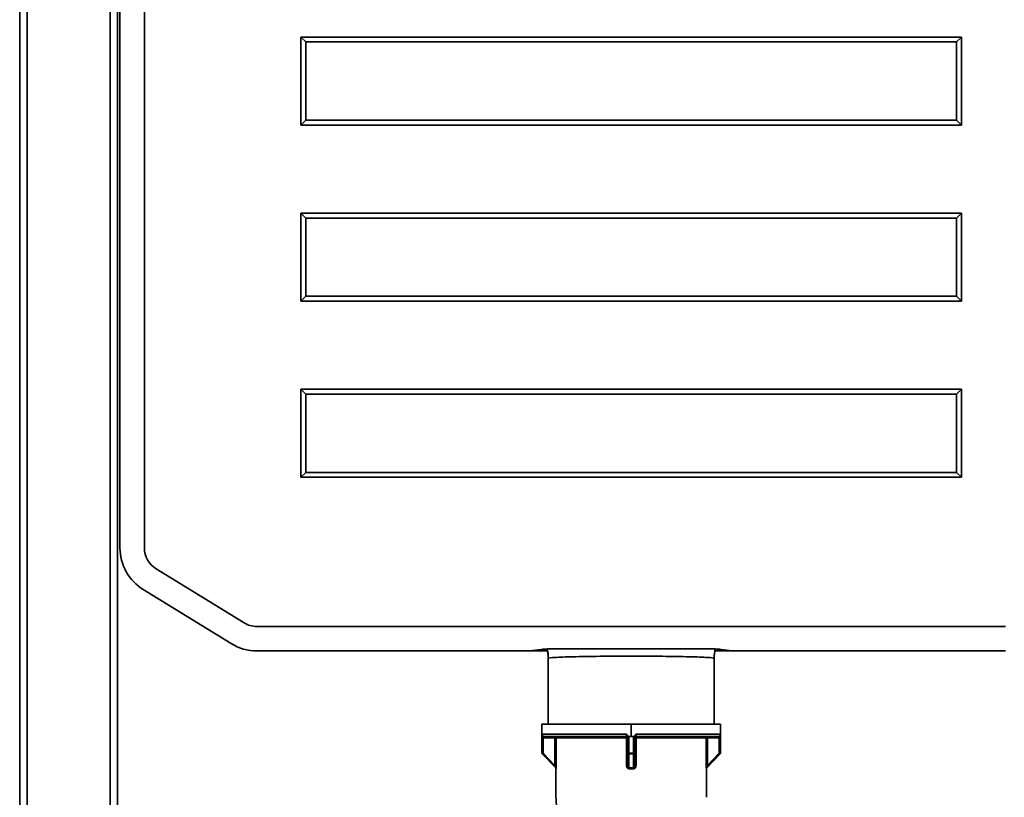
# Model space of a CAD drawing. Units: millimetres. Extents: x 131 to 2043, y 129 to 1575.
# Drawn here: x 298 to 701, y 901 to 1219 of the extents above; entities that cross this region are included whole.
import ezdxf

# ---------------------------------------------------------------- set-up
doc = ezdxf.new("R2010")
doc.units = ezdxf.units.MM

msp = doc.modelspace()

# ---------------------------------------------------------------- linework, layer by layer
at = {"lineweight": 35, "extrusion": (2.23308e-16, 1, -2.22045e-16)}
for p, q in [((298.11, 388.51), (298.11, 1468.51)), ((301.11, 1468.51), (301.11, 388.51)), ((335.11, 388.51), (335.11, 1468.51)), ((338.11, 1468.51), (338.11, 388.51)), ((339.11, 1002.64), (339.11, 1230.51)), ((349.11, 1230.51), (349.11, 1002.64)), ((413.11, 1175.51), (413.11, 1211.51)), ((413.11, 1211.51), (683.11, 1211.51)), ((415.11, 1209.51), (413.11, 1211.51)), ((415.11, 1177.51), (415.11, 1209.51)), ((415.11, 1209.51), (681.11, 1209.51)), ((681.11, 1209.51), (683.11, 1211.51)), ((681.11, 1209.51), (681.11, 1177.51)), ((683.11, 1211.51), (683.11, 1175.51)), ((415.11, 1177.51), (413.11, 1175.51)), ((683.11, 1175.51), (413.11, 1175.51)), ((681.11, 1177.51), (415.11, 1177.51)), ((681.11, 1177.51), (683.11, 1175.51)), ((413.11, 1103.51), (413.11, 1139.51)), ((413.11, 1139.51), (683.11, 1139.51)), ((415.11, 1137.51), (413.11, 1139.51)), ((681.11, 1137.51), (683.11, 1139.51)), ((683.11, 1139.51), (683.11, 1103.51)), ((415.11, 1105.51), (415.11, 1137.51)), ((415.11, 1137.51), (681.11, 1137.51)), ((681.11, 1137.51), (681.11, 1105.51)), ((415.11, 1105.51), (413.11, 1103.51)), ((683.11, 1103.51), (413.11, 1103.51)), ((681.11, 1105.51), (415.11, 1105.51)), ((681.11, 1105.51), (683.11, 1103.51)), ((413.11, 1031.51), (413.11, 1067.51)), ((413.11, 1067.51), (683.11, 1067.51)), ((415.11, 1065.51), (413.11, 1067.51)), ((681.11, 1065.51), (683.11, 1067.51)), ((683.11, 1067.51), (683.11, 1031.51)), ((415.11, 1033.51), (415.11, 1065.51)), ((415.11, 1065.51), (681.11, 1065.51)), ((681.11, 1065.51), (681.11, 1033.51)), ((415.11, 1033.51), (413.11, 1031.51)), ((683.11, 1031.51), (413.11, 1031.51)), ((681.11, 1033.51), (415.11, 1033.51)), ((681.11, 1033.51), (683.11, 1031.51)), ((389.84, 971.99), (353.87, 994.12)), ((384.6, 963.47), (348.63, 985.6)), ((395.08, 970.51), (701.15, 970.51)), ((513.91, 960.51), (395.08, 960.51)), ((581.11, 961.34), (515.11, 961.34)), ((582.32, 960.51), (701.15, 960.51)), ((514.21, 930.51), (514.21, 957.51)), ((582.01, 930.51), (582.01, 957.51)), ((511.61, 930.51), (584.61, 930.51)), ((511.61, 925.51), (511.61, 930.51)), ((548.11, 925.51), (548.11, 930.51)), ((584.61, 925.51), (584.61, 930.51)), ((546.14, 926.51), (511.67, 926.51)), ((584.56, 926.51), (550.09, 926.51)), ((511.61, 918.71), (511.61, 925.11)), ((511.61, 925.11), (512.11, 925.11)), ((512.11, 925.11), (512.11, 918.71)), ((512.67, 925.01), (512.67, 925.51)), ((546.11, 925.51), (512.67, 925.51)), ((516.93, 925.01), (512.67, 925.01)), ((516.93, 925.01), (516.93, 925.51)), ((516.93, 913.71), (516.93, 925.01)), ((546.61, 925.01), (516.93, 925.01)), ((517.43, 913.71), (517.43, 925.01)), ((546.15, 925.01), (546.15, 913.71)), ((547.11, 925.11), (546.61, 925.11)), ((546.61, 918.71), (546.61, 925.11)), ((547.11, 925.11), (547.11, 918.71)), ((549.11, 918.71), (549.11, 925.11)), ((549.11, 925.11), (549.61, 925.11)), ((549.61, 925.11), (549.61, 918.71)), ((550.08, 925.01), (549.61, 925.01)), ((550.07, 913.71), (550.08, 925.01)), ((550.08, 925.01), (579.3, 925.01)), ((583.56, 925.51), (550.11, 925.51)), ((578.8, 925.01), (578.8, 913.71)), ((579.3, 925.51), (579.3, 925.01)), ((583.56, 925.01), (579.3, 925.01)), ((579.3, 925.01), (579.3, 913.71)), ((583.56, 925.01), (583.56, 925.51)), ((584.61, 925.11), (584.11, 925.11)), ((584.11, 918.71), (584.11, 925.11)), ((584.61, 925.11), (584.61, 918.71)), ((512.11, 918.71), (511.61, 918.71)), ((517.24, 912.67), (511.75, 918.36)), ((516.93, 913.71), (512.11, 918.71)), ((546.61, 918.71), (546.61, 913.71)), ((547.11, 918.71), (549.61, 918.71)), ((547.11, 918.36), (547.11, 918.71)), ((549.11, 918.36), (547.11, 918.36)), ((547.11, 918.36), (547.11, 912.67)), ((549.11, 918.71), (549.11, 918.36)), ((549.11, 912.67), (549.11, 918.36)), ((549.61, 913.71), (549.61, 918.71)), ((584.47, 918.36), (578.99, 912.67)), ((584.11, 918.71), (579.3, 913.71)), ((584.11, 918.71), (584.47, 918.36)), ((516.93, 913.71), (517.43, 913.71)), ((517.36, 912.34), (517.36, 900.65)), ((546.14, 913.71), (546.61, 913.71)), ((578.8, 913.71), (579.3, 913.71)), ((578.86, 912.34), (578.86, 900.65))]:
    msp.add_line(p, q, dxfattribs=at)
at = {"lineweight": 35, "extrusion": (-5.73748e-28, -2.22045e-16, -1)}
msp.add_arc((-359.11, 1002.64), 20, 301.6075, 0, dxfattribs=at)
at = {"lineweight": 35, "extrusion": (5.67832e-28, -2.22045e-16, -1)}
msp.add_arc((-359.11, 1002.64), 10, 301.6075, 360, dxfattribs=at)
at = {"lineweight": 35, "extrusion": (9.82132e-29, -2.22045e-16, -1)}
msp.add_arc((-395.08, 980.51), 10, 270, 301.6075, dxfattribs=at)
at = {"lineweight": 35, "extrusion": (-1.85727e-28, -2.22045e-16, -1)}
msp.add_arc((-395.08, 980.51), 20, 270, 301.6075, dxfattribs=at)
at = {"lineweight": 35}
for centre, radius, start, end in [((499.21, 957.51), 15, 0, 14.6454), ((516.86, 912.34), 0.5, 0.0002, 43.9586)]:
    msp.add_arc(centre, radius, start, end, dxfattribs=at)
at = {"lineweight": 35, "extrusion": (-8.08582e-30, -2.22045e-16, -1)}
msp.add_arc((-597.01, 957.51), 15, 0, 14.6454, dxfattribs=at)
at = {"lineweight": 35, "extrusion": (-4.93038e-32, -2.22045e-16, -1)}
for centre, start, end in [((-512.11, 918.71), 316.0416, 360), ((-584.11, 918.71), 180, 223.9584)]:
    msp.add_arc(centre, 0.5, start, end, dxfattribs=at)
at = {"lineweight": 35, "extrusion": (1.73854e-25, -2.22045e-16, -1)}
msp.add_arc((-579.36, 912.34), 0.5, 0.0001, 43.9586, dxfattribs=at)
at = {"lineweight": 35, "extrusion": (3.2733e-17, -2.52239e-16, -1)}
msp.add_ellipse((529.8, 974.41), major_axis=(-15.59, -16.9), ratio=0.000007, start_param=0.00001, end_param=0.034237, dxfattribs=at)
at = {"lineweight": 35, "extrusion": (1.73008e-12, 1.59463e-12, -1)}
msp.add_ellipse((566.44, 974.41), major_axis=(15.58, -16.9), ratio=0.000002, start_param=-0.034232, end_param=-0.000004, dxfattribs=at)
at = {"lineweight": 35, "extrusion": (-8.07537e-19, -2.22045e-16, -1)}
for centre, start_param, end_param in [((516.93, 925.01), 0, 1.570796), ((579.3, 925.01), -1.570796, 0)]:
    msp.add_ellipse(centre, major_axis=(0, 0.5), ratio=0.99795, start_param=start_param, end_param=end_param, dxfattribs=at)
at = {"lineweight": 35}
for centre, major_axis, ratio, start_param, end_param in [((546.11, 925.01), (0, 0.5), 0.064, -1.570796, 0), ((550.11, 925.01), (0, 0.5), 0.064, 0, 1.570796), ((583.6, 926.3), (-1.36, -0.29), 0.92459, 1.346894, 1.756747), ((547.11, 918.71), (-0.5, 0), 0, -0.000557, 1.570225), ((516.88, 912.32), (0.359, 0.348), 0.998941, -0.769938, -0.002195), ((548.11, 897.25), (-21.45, 0), 0.71985, -1.617439, -1.524151)]:
    msp.add_ellipse(centre, major_axis=major_axis, ratio=ratio, start_param=start_param, end_param=end_param, dxfattribs=at)
at = {"lineweight": 35, "extrusion": (4.77337e-12, -4.95038e-12, -1)}
msp.add_ellipse((512.11, 918.71), major_axis=(-0.36, -0.347), ratio=0, start_param=-1.570782, end_param=0, dxfattribs=at)
at = {"lineweight": 35, "extrusion": (-4.20632e-25, -2.22045e-16, -1)}
msp.add_ellipse((547.11, 918.71), major_axis=(-0.5, 0), ratio=0.694136, start_param=-1.570796, end_param=-0.00001, dxfattribs=at)
at = {"lineweight": 35, "extrusion": (8.72381e-23, -2.22049e-16, -1)}
msp.add_ellipse((549.11, 918.71), major_axis=(0.5, 0), ratio=0.694136, start_param=0.000014, end_param=1.570796, dxfattribs=at)
at = {"lineweight": 35, "extrusion": (-2.41678e-21, -1.25181e-11, -1)}
msp.add_ellipse((584.11, 918.71), major_axis=(0.5, 0), ratio=0, start_param=-1.570779, end_param=-0.000003, dxfattribs=at)
at = {"lineweight": 35, "extrusion": (-2.80214e-16, -4.87941e-16, -1)}
msp.add_ellipse((531.94, 896.98), major_axis=(-14.58, 15.36), ratio=0.000002, start_param=0.000003, end_param=0.046466, dxfattribs=at)
at = {"lineweight": 35, "extrusion": (1.87965e-18, -2.07597e-16, -1)}
msp.add_ellipse((548.12, 896.98), major_axis=(21.18, 0), ratio=0.725249, start_param=-1.617281, end_param=-1.524325, dxfattribs=at)
at = {"lineweight": 35, "extrusion": (-2.06655e-13, 1.95885e-13, -1)}
msp.add_ellipse((564.29, 896.98), major_axis=(14.58, 15.36), ratio=0.000025, start_param=-0.046449, end_param=0.000021, dxfattribs=at)
at = {"lineweight": 35, "extrusion": (2.24262e-22, -2.22045e-16, -1)}
msp.add_ellipse((537.36, 900.65), major_axis=(0, 20), ratio=1, start_param=-1.784166, end_param=-1.570796, dxfattribs=at)
at = {"lineweight": 35}
for points, knots in [([(515.11, 961.34), (514.27, 961.34), (513.4, 961.3), (511.7, 961.15), (510.86, 961.04), (508.57, 960.72), (507.23, 960.51), (506.17, 960.51)], [-2.5504677, -2.5504677, -2.5504677, -2.5504677, -2.296532, -2.296532, -2.0425963, -2.0425963, -1.5683069, -1.5683069, -1.5683069, -1.5683069]), ([(514.22, 957.52), (514.33, 957.63), (515.28, 957.74), (517.03, 957.84), (518.77, 957.94), (521.3, 958.04), (524.42, 958.11), (527.55, 958.19), (531.27, 958.25), (535.32, 958.29), (539.37, 958.34), (543.74, 958.36), (548.11, 958.36), (552.49, 958.36), (556.86, 958.34), (560.91, 958.29), (564.96, 958.25), (568.68, 958.19), (571.81, 958.11), (574.93, 958.04), (577.46, 957.94), (579.2, 957.84), (580.95, 957.74), (581.9, 957.63), (582.01, 957.52)], [0, 0, 0, 0, 0.125, 0.125, 0.125, 0.25, 0.25, 0.25, 0.375, 0.375, 0.375, 0.5, 0.5, 0.5, 0.625, 0.625, 0.625, 0.75, 0.75, 0.75, 0.875, 0.875, 0.875, 1, 1, 1, 1]), ([(590.06, 960.51), (589, 960.51), (587.66, 960.72), (585.37, 961.04), (584.53, 961.15), (582.83, 961.3), (581.96, 961.34), (581.11, 961.34)], [-3.5326286, -3.5326286, -3.5326286, -3.5326286, -3.0583391, -3.0583391, -2.8044034, -2.8044034, -2.5504677, -2.5504677, -2.5504677, -2.5504677]), ([(511.66, 926.28), (511.66, 926.2), (511.65, 926.04), (511.65, 925.75), (511.62, 925.59), (511.62, 925.51)], [0.0000413, 0.0000413, 0.0000413, 0.0000413, 0.3333333, 0.6666667, 1, 1, 1, 1]), ([(511.67, 926.51), (511.67, 926.48), (511.67, 926.43), (511.66, 926.35), (511.66, 926.3), (511.66, 926.28)], [0, 0, 0, 0, 0.3333333, 0.6666667, 1, 1, 1, 1]), ([(512.11, 925.11), (512.11, 925.13), (512.09, 925.19), (512.05, 925.3), (512, 925.42), (511.95, 925.53), (511.9, 925.63), (511.85, 925.73), (511.8, 925.82), (511.77, 925.91), (511.73, 925.99), (511.71, 926.07), (511.69, 926.15), (511.67, 926.22), (511.66, 926.27), (511.66, 926.28)], [0, 0, 0, 0, 0.062842, 0.203823, 0.327242, 0.436057, 0.532164, 0.617428, 0.693308, 0.760898, 0.821259, 0.876068, 0.9272, 0.976903, 1, 1, 1, 1]), ([(512.67, 925.51), (512.63, 925.51), (512.59, 925.51), (512.55, 925.51), (512.44, 925.53), (512.34, 925.55), (512.25, 925.6), (512.16, 925.64), (512.09, 925.69), (512.01, 925.75), (511.95, 925.8), (511.9, 925.86), (511.85, 925.93), (511.81, 925.99), (511.77, 926.05), (511.74, 926.12), (511.72, 926.18), (511.7, 926.24), (511.69, 926.31), (511.68, 926.37), (511.67, 926.43), (511.67, 926.48), (511.67, 926.49), (511.67, 926.5), (511.67, 926.51)], [0, 0, 0, 0, 0.0779791, 0.0779791, 0.0779791, 0.2766252, 0.2766252, 0.2766252, 0.4538528, 0.4538528, 0.4538528, 0.6101182, 0.6101182, 0.6101182, 0.7492786, 0.7492786, 0.7492786, 0.8739862, 0.8739862, 0.8739862, 0.9861369, 0.9861369, 0.9861369, 1, 1, 1, 1]), ([(546.14, 926.51), (546.14, 926.44), (546.14, 926.37), (546.14, 926.3), (546.14, 926.22), (546.14, 926.14), (546.14, 926.07), (546.14, 925.98), (546.14, 925.91), (546.14, 925.84), (546.13, 925.76), (546.13, 925.69), (546.13, 925.64), (546.13, 925.58), (546.12, 925.54), (546.12, 925.52), (546.12, 925.51), (546.12, 925.51), (546.11, 925.51)], [0.0000002, 0.0000002, 0.0000002, 0.0000002, 0.1314761, 0.1314761, 0.1314761, 0.2888455, 0.2888455, 0.2888455, 0.4663062, 0.4663062, 0.4663062, 0.6695179, 0.6695179, 0.6695179, 0.895867, 0.895867, 0.895867, 0.9999628, 0.9999628, 0.9999628, 0.9999628]), ([(546.3, 926.28), (546.27, 926.32), (546.25, 926.35), (546.2, 926.42), (546.18, 926.45), (546.16, 926.49), (546.15, 926.49), (546.14, 926.51)], [-0.02520395, -0.02520395, -0.02520395, -0.02520395, -0.01015858, -0.01015858, 0, 0, 0.00497065, 0.00497065, 0.00497065, 0.00497065]), ([(547.05, 925.51), (546.95, 925.56), (546.76, 925.7), (546.55, 926.02), (546.38, 926.19), (546.3, 926.28)], [0, 0, 0, 0, 0.3333333, 0.6666667, 0.9999964, 0.9999964, 0.9999964, 0.9999964]), ([(546.3, 926.28), (546.3, 926.25), (546.31, 926.18), (546.34, 926.07), (546.37, 925.95), (546.41, 925.84), (546.46, 925.72), (546.5, 925.59), (546.55, 925.46), (546.59, 925.32), (546.61, 925.2), (546.61, 925.13), (546.61, 925.11)], [0.0000044, 0.0000044, 0.0000044, 0.0000044, 0.0494684, 0.1236068, 0.2033474, 0.2908597, 0.389128, 0.500592, 0.6273346, 0.7724188, 0.9370675, 1, 1, 1, 1]), ([(549.61, 925.11), (549.61, 925.13), (549.62, 925.19), (549.63, 925.3), (549.66, 925.42), (549.7, 925.53), (549.74, 925.63), (549.78, 925.73), (549.81, 925.82), (549.84, 925.91), (549.87, 925.99), (549.89, 926.07), (549.91, 926.16), (549.92, 926.22), (549.93, 926.27), (549.93, 926.28)], [0, 0, 0, 0, 0.062845, 0.203963, 0.327501, 0.436409, 0.532597, 0.617929, 0.693871, 0.76153, 0.821972, 0.876863, 0.928078, 0.977869, 1, 1, 1, 1]), ([(550.09, 926.51), (550.07, 926.48), (550.03, 926.43), (549.98, 926.35), (549.95, 926.3), (549.93, 926.28)], [0, 0, 0, 0, 0.3333333, 0.6666667, 1, 1, 1, 1]), ([(550.11, 925.51), (550.11, 925.51), (550.11, 925.51), (550.11, 925.51), (550.11, 925.53), (550.11, 925.55), (550.1, 925.6), (550.1, 925.64), (550.1, 925.69), (550.1, 925.75), (550.1, 925.8), (550.09, 925.86), (550.09, 925.93), (550.09, 925.99), (550.09, 926.05), (550.09, 926.12), (550.09, 926.18), (550.09, 926.24), (550.09, 926.31), (550.09, 926.37), (550.09, 926.43), (550.09, 926.48), (550.09, 926.49), (550.09, 926.5), (550.09, 926.51)], [0, 0, 0, 0, 0.0779791, 0.0779791, 0.0779791, 0.2766252, 0.2766252, 0.2766252, 0.4538528, 0.4538528, 0.4538528, 0.6101182, 0.6101182, 0.6101182, 0.7492786, 0.7492786, 0.7492786, 0.8739862, 0.8739862, 0.8739862, 0.9861369, 0.9861369, 0.9861369, 1, 1, 1, 1]), ([(584.56, 926.51), (584.56, 926.44), (584.55, 926.37), (584.54, 926.3), (584.52, 926.22), (584.5, 926.14), (584.46, 926.07), (584.42, 925.98), (584.37, 925.91), (584.3, 925.84), (584.23, 925.76), (584.15, 925.69), (584.06, 925.64), (583.95, 925.58), (583.84, 925.54), (583.72, 925.52), (583.67, 925.51), (583.61, 925.51), (583.56, 925.51)], [0.0000002, 0.0000002, 0.0000002, 0.0000002, 0.1314761, 0.1314761, 0.1314761, 0.2888455, 0.2888455, 0.2888455, 0.4663062, 0.4663062, 0.4663062, 0.6695179, 0.6695179, 0.6695179, 0.895867, 0.895867, 0.895867, 1, 1, 1, 1]), ([(584.57, 926.28), (584.57, 926.26), (584.56, 926.24), (584.56, 926.22), (584.55, 926.18), (584.54, 926.14), (584.53, 926.1), (584.52, 926.06), (584.5, 926.01), (584.49, 925.98), (584.47, 925.93), (584.46, 925.89), (584.44, 925.86), (584.42, 925.81), (584.4, 925.77), (584.38, 925.73), (584.36, 925.69), (584.34, 925.65), (584.32, 925.61), (584.3, 925.56), (584.28, 925.51), (584.26, 925.47), (584.23, 925.42), (584.21, 925.37), (584.19, 925.32), (584.17, 925.27), (584.15, 925.22), (584.13, 925.17), (584.13, 925.15), (584.12, 925.13), (584.11, 925.11)], [0.0000055, 0.0000055, 0.0000055, 0.0000055, 0.0335539, 0.0335539, 0.0335539, 0.109328, 0.109328, 0.109328, 0.1908641, 0.1908641, 0.1908641, 0.2801943, 0.2801943, 0.2801943, 0.3805063, 0.3805063, 0.3805063, 0.4943602, 0.4943602, 0.4943602, 0.6240844, 0.6240844, 0.6240844, 0.7726459, 0.7726459, 0.7726459, 0.9393139, 0.9393139, 0.9393139, 1, 1, 1, 1]), ([(584.57, 926.28), (584.57, 926.32), (584.57, 926.35), (584.56, 926.42), (584.56, 926.45), (584.56, 926.49), (584.56, 926.49), (584.56, 926.51)], [-0.0252062, -0.0252062, -0.0252062, -0.0252062, -0.01015752, -0.01015752, 0, 0, 0.00497065, 0.00497065, 0.00497065, 0.00497065]), ([(584.61, 925.51), (584.61, 925.56), (584.59, 925.7), (584.58, 926.02), (584.57, 926.19), (584.57, 926.28)], [0, 0, 0, 0, 0.3333333, 0.6666667, 0.9999595, 0.9999595, 0.9999595, 0.9999595]), ([(511.61, 925.51), (511.61, 925.46), (511.61, 925.42), (511.61, 925.38), (511.61, 925.35), (511.61, 925.33), (511.61, 925.3)], [0.0000023, 0.0000023, 0.0000023, 0.0000023, 0.3333333, 0.3333333, 0.3333333, 0.5480294, 0.5480294, 0.5480294, 0.5480294]), ([(512.11, 925.11), (512.17, 925.09), (512.23, 925.07), (512.3, 925.05), (512.36, 925.04), (512.42, 925.03), (512.48, 925.02), (512.48, 925.02), (512.49, 925.02), (512.49, 925.02), (512.55, 925.01), (512.61, 925.01), (512.67, 925.01)], [0.0000013, 0.0000013, 0.0000013, 0.0000013, 0.3333333, 0.3333333, 0.3333333, 0.6666667, 0.6666667, 0.6666667, 0.6769669, 0.6769669, 0.6769669, 1, 1, 1, 1]), ([(546.61, 925.01), (546.61, 925.01), (546.61, 925.01), (546.61, 925.01), (546.61, 925.01), (546.61, 925.01), (546.61, 925.01), (546.61, 925.02), (546.61, 925.02), (546.61, 925.03), (546.61, 925.04), (546.61, 925.07), (546.61, 925.1), (546.59, 925.17), (546.57, 925.22), (546.51, 925.31), (546.48, 925.35), (546.4, 925.42), (546.35, 925.45), (546.25, 925.49), (546.2, 925.5), (546.14, 925.51), (546.13, 925.51), (546.12, 925.51)], [0.2547011, 0.2547011, 0.2547011, 0.2547011, 0.2570212, 0.2570212, 0.2585063, 0.2585063, 0.2615227, 0.2615227, 0.2736266, 0.2736266, 0.2972608, 0.2972608, 0.3682916, 0.3682916, 0.526922, 0.526922, 0.6863963, 0.6863963, 0.8455483, 0.8455483, 1.0048753, 1.0048753, 1.0366319, 1.0366319, 1.0366319, 1.0366319]), ([(547.37, 925.51), (547.33, 925.51), (547.26, 925.51), (547.15, 925.51), (547.08, 925.51), (547.05, 925.51)], [0, 0, 0, 0, 0.3333333, 0.6666667, 0.9999989, 0.9999989, 0.9999989, 0.9999989]), ([(547.11, 925.11), (547.11, 925.15), (547.11, 925.18), (547.11, 925.21), (547.11, 925.22), (547.11, 925.23), (547.11, 925.24), (547.1, 925.29), (547.1, 925.33), (547.09, 925.37), (547.08, 925.41), (547.07, 925.44), (547.06, 925.47), (547.06, 925.48), (547.05, 925.49), (547.05, 925.51)], [0.0000017, 0.0000017, 0.0000017, 0.0000017, 0.2536416, 0.2536416, 0.2536416, 0.3333333, 0.3333333, 0.3333333, 0.6666667, 0.6666667, 0.6666667, 0.9022, 0.9022, 0.9022, 0.9999982, 0.9999982, 0.9999982, 0.9999982]), ([(549.18, 925.51), (549.15, 925.51), (549.08, 925.51), (548.97, 925.51), (548.9, 925.51), (548.86, 925.51)], [0.0000029, 0.0000029, 0.0000029, 0.0000029, 0.3333333, 0.6666667, 1, 1, 1, 1]), ([(549.18, 925.51), (549.17, 925.46), (549.16, 925.42), (549.15, 925.38), (549.14, 925.34), (549.13, 925.29), (549.12, 925.25), (549.12, 925.21), (549.11, 925.16), (549.11, 925.11)], [0.0000024, 0.0000024, 0.0000024, 0.0000024, 0.3333333, 0.3333333, 0.3333333, 0.6666667, 0.6666667, 0.6666667, 0.9999386, 0.9999386, 0.9999386, 0.9999386]), ([(550.11, 925.51), (550.06, 925.51), (550.01, 925.5), (549.91, 925.46), (549.86, 925.44), (549.77, 925.37), (549.73, 925.33), (549.67, 925.25), (549.65, 925.2), (549.63, 925.12), (549.62, 925.1), (549.62, 925.06), (549.62, 925.04), (549.62, 925.03), (549.62, 925.02), (549.61, 925.01), (549.61, 925.01), (549.61, 925.01), (549.61, 925.01), (549.61, 925.01), (549.61, 925.01), (549.61, 925.01), (549.61, 925.01), (549.61, 925.01), (549.61, 925.01), (549.61, 925.01)], [0.0001701, 0.0001701, 0.0001701, 0.0001701, 0.1607788, 0.1607788, 0.3201303, 0.3201303, 0.4793664, 0.4793664, 0.6387817, 0.6387817, 0.7176627, 0.7176627, 0.7573029, 0.7573029, 0.7721683, 0.7721683, 0.7758115, 0.7758115, 0.7778065, 0.7778065, 0.7798177, 0.7798177, 0.7818224, 0.7818224, 0.7844907, 0.7844907, 0.7844907, 0.7844907]), ([(584.61, 925.12), (584.61, 925.15), (584.61, 925.18), (584.61, 925.21), (584.61, 925.22), (584.61, 925.23), (584.61, 925.24), (584.61, 925.29), (584.61, 925.33), (584.61, 925.37), (584.61, 925.41), (584.61, 925.44), (584.61, 925.47), (584.61, 925.48), (584.61, 925.49), (584.61, 925.51)], [0.0111775, 0.0111775, 0.0111775, 0.0111775, 0.2453023, 0.2453023, 0.2453023, 0.3333333, 0.3333333, 0.3333333, 0.6666667, 0.6666667, 0.6666667, 0.9015954, 0.9015954, 0.9015954, 0.9999982, 0.9999982, 0.9999982, 0.9999982]), ([(516.93, 913.71), (517.01, 913.48), (517.08, 913.25), (517.14, 913.04), (517.17, 912.94), (517.2, 912.85), (517.22, 912.78), (517.24, 912.71), (517.25, 912.67), (517.24, 912.67)], [0.0000005, 0.0000005, 0.0000005, 0.0000005, 0.5, 0.5, 0.5, 0.75, 0.75, 0.75, 1, 1, 1, 1]), ([(517.38, 912.32), (517.38, 912.32), (517.39, 912.34), (517.39, 912.38), (517.4, 912.42), (517.4, 912.49), (517.4, 912.57), (517.41, 912.66), (517.41, 912.76), (517.42, 912.88), (517.42, 912.99), (517.42, 913.12), (517.42, 913.25), (517.43, 913.39), (517.43, 913.55), (517.43, 913.71)], [0, 0, 0, 0, 0.2, 0.2, 0.2, 0.4, 0.4, 0.4, 0.6, 0.6, 0.6, 0.8, 0.8, 0.8, 0.9999994, 0.9999994, 0.9999994, 0.9999994]), ([(546.14, 913.71), (546.14, 913.55), (546.19, 913.24), (546.32, 912.87), (546.54, 912.56), (546.83, 912.36), (547.03, 912.32), (547.13, 912.32)], [0.0001936, 0.0001936, 0.0001936, 0.0001936, 0.2, 0.4, 0.6, 0.8, 1, 1, 1, 1]), ([(547.11, 912.67), (547.03, 912.67), (546.95, 912.71), (546.88, 912.78), (546.82, 912.85), (546.76, 912.94), (546.73, 913.04), (546.65, 913.25), (546.61, 913.48), (546.61, 913.71)], [0, 0, 0, 0, 0.25, 0.25, 0.25, 0.5, 0.5, 0.5, 0.9999995, 0.9999995, 0.9999995, 0.9999995]), ([(547.13, 912.32), (547.13, 912.37), (547.13, 912.41), (547.13, 912.45), (547.12, 912.49), (547.12, 912.53), (547.12, 912.57), (547.12, 912.61), (547.12, 912.64), (547.11, 912.67)], [0, 0, 0, 0, 0.3333333, 0.3333333, 0.3333333, 0.6666667, 0.6666667, 0.6666667, 0.9999675, 0.9999675, 0.9999675, 0.9999675]), ([(549.1, 912.32), (549.1, 912.37), (549.1, 912.41), (549.1, 912.45), (549.11, 912.49), (549.11, 912.53), (549.11, 912.57), (549.11, 912.61), (549.11, 912.64), (549.11, 912.67)], [0, 0, 0, 0, 0.3333333, 0.3333333, 0.3333333, 0.6666667, 0.6666667, 0.6666667, 1, 1, 1, 1]), ([(549.61, 913.71), (549.61, 913.48), (549.58, 913.25), (549.5, 913.04), (549.47, 912.94), (549.41, 912.85), (549.35, 912.78), (549.28, 912.71), (549.2, 912.67), (549.11, 912.67)], [0, 0, 0, 0, 0.5, 0.5, 0.5, 0.75, 0.75, 0.75, 1, 1, 1, 1]), ([(549.61, 913.71), (549.61, 913.71), (549.66, 913.71), (549.75, 913.71), (549.83, 913.71), (549.96, 913.71), (550.07, 913.71)], [0, 0, 0, 0, 0.5, 0.5, 0.5, 1, 1, 1, 1]), ([(578.8, 913.71), (578.8, 913.55), (578.8, 913.4), (578.81, 913.26), (578.81, 913.12), (578.81, 912.99), (578.81, 912.88), (578.82, 912.76), (578.82, 912.66), (578.83, 912.58), (578.83, 912.49), (578.83, 912.42), (578.84, 912.38), (578.84, 912.34), (578.85, 912.32), (578.85, 912.32)], [0.0000006, 0.0000006, 0.0000006, 0.0000006, 0.2, 0.2, 0.2, 0.4, 0.4, 0.4, 0.6, 0.6, 0.6, 0.8, 0.8, 0.8, 1, 1, 1, 1]), ([(578.85, 912.32), (578.85, 912.37), (578.85, 912.41), (578.87, 912.45), (578.88, 912.49), (578.89, 912.53), (578.91, 912.57), (578.93, 912.61), (578.96, 912.64), (578.99, 912.67)], [0, 0, 0, 0, 0.3333333, 0.3333333, 0.3333333, 0.6666667, 0.6666667, 0.6666667, 0.9992168, 0.9992168, 0.9992168, 0.9992168]), ([(578.99, 912.67), (578.98, 912.67), (578.99, 912.71), (579.01, 912.78), (579.03, 912.85), (579.06, 912.94), (579.09, 913.04), (579.15, 913.25), (579.22, 913.48), (579.3, 913.71)], [0, 0, 0, 0, 0.25, 0.25, 0.25, 0.5, 0.5, 0.5, 0.9999995, 0.9999995, 0.9999995, 0.9999995])]:
    msp.add_open_spline(points, degree=3, knots=knots, dxfattribs=at)
for points in [[(514.22, 957.52), (514.22, 958.74), (514.07, 960.02), (513.74, 961.31)], [(582.01, 957.52), (582.01, 958.74), (582.16, 960.02), (582.49, 961.31)], [(549.93, 926.28), (549.86, 926.2), (549.71, 926.04), (549.49, 925.75), (549.29, 925.59), (549.18, 925.51)], [(511.61, 925.13), (511.61, 925.18), (511.61, 925.24), (511.61, 925.3)], [(511.61, 925.13), (511.61, 925.12), (511.61, 925.12), (511.61, 925.11)], [(548.11, 925.51), (548.03, 925.51), (547.86, 925.51), (547.62, 925.51), (547.45, 925.51), (547.37, 925.51)], [(548.86, 925.51), (548.78, 925.51), (548.61, 925.51), (548.36, 925.51), (548.2, 925.51), (548.11, 925.51)], [(584.61, 925.2), (584.61, 925.17), (584.61, 925.15), (584.61, 925.13)], [(584.61, 925.12), (584.61, 925.12), (584.61, 925.11), (584.61, 925.11)], [(549.1, 912.32), (549.2, 912.32), (549.4, 912.36), (549.69, 912.55), (549.91, 912.87), (550.05, 913.24), (550.07, 913.55), (550.07, 913.71)]]:
    msp.add_open_spline(points, degree=3, dxfattribs=at)

doc.saveas('drawing.dxf')
